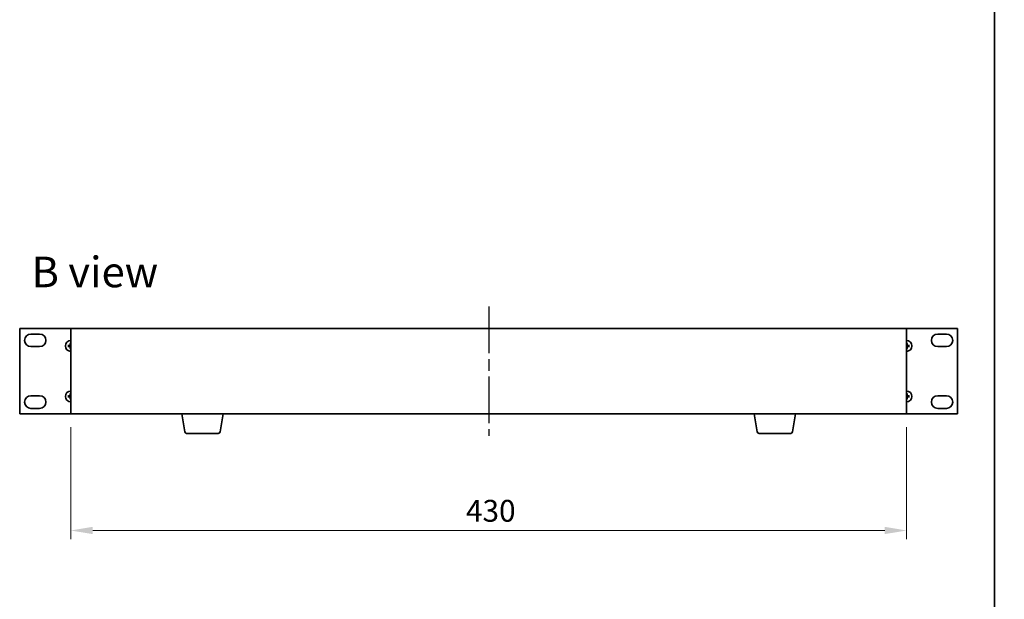
# Model space of a CAD drawing. Units: millimetres. Extents: x 58 to 8720, y 32 to 1296.
# Drawn here: x 2890 to 3396, y 664 to 963 of the extents above; entities that cross this region are included whole.
import ezdxf

# ---------------------------------------------------------------- set-up
doc = ezdxf.new("R2010")
doc.units = ezdxf.units.MM
doc.header["$LTSCALE"] = 4
doc.linetypes.add('AM_ISO08W050', pattern=[18, 12, -1.5, 3, -1.5])
doc.layers.get('Defpoints').update_dxf_attribs({"lineweight": 25})
for name, color, linetype, lineweight in [('AM_7', 4, 'AM_ISO08W050', 25), ('Border (ISO)', 7, 'Continuous', 35), ('Dimension (ISO)', 7, 'Continuous', 18), ('Dimension (ISO) @ 1', 7, 'Continuous', 18), ('Symbol (ISO)', 7, 'Continuous', 18), ('Visible (ISO)', 7, 'Continuous', 35)]:
    doc.layers.add(name, color=color, linetype=linetype, lineweight=lineweight)
doc.styles.add('Note Text (TK)', font='txt')
doc.dimstyles.new('Default - Method 1b (TK)', dxfattribs={"dimscale": 4, "dimtxt": 2.5, "dimasz": 2.5, "dimexe": 1, "dimexo": 1.5, "dimgap": 1, "dimtad": 1, "dimtoh": 1, "dimrnd": 1e-08, "dimdsep": 46, "dimtxsty": 'Note Text (TK)', "dimcen": 0.09, "dimdle": 5, "dimclrd": 100, "dimclre": 100, "dimclrt": 7, "dimadec": 1, "dimazin": 1, "dimtfac": 1, "dimtmove": 0, "dimatfit": 3, "dimfxl": 1, "dimtolj": 1, "dimlwd": -1, "dimlwe": -1, "dimarcsym": 0})

# ---------------------------------------------------------------- blocks, each defined once
blk = doc.blocks.new('図面枠 tk図枠')
at = {"layer": 'Border (ISO)'}
blk.add_line((405.5, 289), (405.5, 8), dxfattribs=at)
blk = doc.blocks.new('*D68')
at = {"layer": 'Defpoints', "color": 0}
for p in [(2916.2, 759.68), (3346.2, 759.68), (3346.2, 699.68)]:
    blk.add_point(p, dxfattribs=at)
at = {"layer": 'Dimension (ISO)', "color": 100}
for p, q in [((2916.2, 752.93), (2916.2, 695.18)), ((3346.2, 752.93), (3346.2, 695.18)), ((2927.45, 699.68), (3334.95, 699.68))]:
    blk.add_line(p, q, dxfattribs=at)
for points in [[(2927.45, 701.56), (2927.45, 697.81), (2916.2, 699.68)], [(3334.95, 701.56), (3334.95, 697.81), (3346.2, 699.68)]]:
    blk.add_solid(points, dxfattribs=at)
at = {"layer": 'Dimension (ISO)', "color": 7, "insert": (3119.5, 709.81), "char_height": 11.25, "attachment_point": 4, "style": 'Note Text (TK)'}
blk.add_mtext('\\A1;430', dxfattribs=at)
blk = doc.blocks.new('*D93')
at = {"layer": 'Defpoints', "color": 0}
for p in [(3546.29, 816.5), (3434.49, 784.5), (3546.29, 784.5)]:
    blk.add_point(p, dxfattribs=at)
at = {"layer": 'Dimension (ISO)', "color": 100}
for p, q in [((3541.04, 816.5), (3430.99, 816.5)), ((3434.49, 807.75), (3434.49, 793.25)), ((3541.04, 784.5), (3430.99, 784.5))]:
    blk.add_line(p, q, dxfattribs=at)
for points in [[(3433.04, 807.75), (3435.95, 807.75), (3434.49, 816.5)], [(3433.04, 793.25), (3435.95, 793.25), (3434.49, 784.5)]]:
    blk.add_solid(points, dxfattribs=at)
at = {"layer": 'Dimension (ISO)', "color": 7, "insert": (3425.26, 737.58), "char_height": 8.75, "attachment_point": 4, "rotation": 90, "style": 'Note Text (TK)'}
blk.add_mtext('\\A1;\\fＭＳ Ｐゴシック|b0|i0;\\H8.7056;有効寸法 / Max dim. 32', dxfattribs=at)

msp = doc.modelspace()

# ---------------------------------------------------------------- linework, layer by layer
at = {"layer": 'AM_7', "ltscale": 0.5}
msp.add_line((3131.1999, 814.9317), (3131.1999, 748.4317), dxfattribs=at)
at = {"layer": 'Visible (ISO)'}
for p, q in [((2889.8999, 803.6817), (2889.8999, 759.6817)), ((2916.1999, 803.6817), (2889.8999, 803.6817)), ((2895.6499, 800.8317), (2900.1499, 800.8317)), ((3346.1999, 803.6817), (2916.1999, 803.6817)), ((2916.1999, 803.6817), (2916.1999, 759.6817)), ((3372.4999, 803.6817), (3346.1999, 803.6817)), ((3346.1999, 759.6817), (3346.1999, 803.6817)), ((3362.2499, 800.8317), (3366.7499, 800.8317)), ((3372.4999, 759.6817), (3372.4999, 803.6817)), ((2915.9705, 796.0245), (2916.0615, 795.4898)), ((3346.3384, 795.4898), (3346.4293, 796.0245)), ((2900.1499, 794.3317), (2895.6499, 794.3317)), ((2915.3918, 794.8201), (2914.8571, 794.9111)), ((2914.8571, 794.4522), (2915.3918, 794.5432)), ((2916.0615, 793.8735), (2915.9705, 793.3388)), ((3346.4293, 793.3388), (3346.3384, 793.8735)), ((3347.5427, 794.9111), (3347.0081, 794.8201)), ((3347.0081, 794.5432), (3347.5427, 794.4522)), ((3366.7499, 794.3317), (3362.2499, 794.3317)), ((2895.6499, 769.0317), (2900.1499, 769.0317)), ((2915.3918, 768.8201), (2914.8571, 768.9111)), ((2914.8571, 768.4522), (2915.3918, 768.5432)), ((2915.9705, 770.0245), (2916.0615, 769.4898)), ((2916.0615, 767.8735), (2915.9705, 767.3388)), ((3346.3384, 769.4898), (3346.4293, 770.0245)), ((3346.4293, 767.3388), (3346.3384, 767.8735)), ((3347.5427, 768.9111), (3347.0081, 768.8201)), ((3347.0081, 768.5432), (3347.5427, 768.4522)), ((3362.2499, 769.0317), (3366.7499, 769.0317)), ((2900.1499, 762.5317), (2895.6499, 762.5317)), ((3366.7499, 762.5317), (3362.2499, 762.5317)), ((2889.8999, 759.6817), (2916.1999, 759.6817)), ((2916.1999, 759.6817), (3346.1999, 759.6817)), ((2974.8107, 750.5173), (2973.2833, 759.6817)), ((2993.0892, 750.5173), (2994.6166, 759.6817)), ((3269.3107, 750.5173), (3267.7833, 759.6817)), ((3287.5892, 750.5173), (3289.1166, 759.6817)), ((3346.1999, 759.6817), (3372.4999, 759.6817)), ((2992.1028, 749.6817), (2975.7971, 749.6817)), ((3286.6028, 749.6817), (3270.2971, 749.6817))]:
    msp.add_line(p, q, dxfattribs=at)
for centre, radius, start, end in [((2895.6499, 797.5817), 3.25, 90, 270), ((2900.1499, 797.5817), 3.25, 270, 90), ((3362.2499, 797.5817), 3.25, 90, 270), ((3366.7499, 797.5817), 3.25, 270, 90), ((2916.1999, 794.6817), 2.8, 90, 270), ((2916.1999, 794.6817), 0.8199, 90, 99.721688), ((3346.1999, 794.6817), 2.8, 270, 90), ((3346.1999, 794.6817), 0.8199, 80.278312, 90), ((2916.1999, 794.6817), 0.8199, 170.278312, 189.721688), ((2916.1999, 794.6817), 0.8199, 260.278312, 270), ((3346.1999, 794.6817), 0.8199, 270, 279.721688), ((3346.1999, 794.6817), 0.8199, 350.278312, 9.721688), ((2916.1999, 768.6817), 2.8, 90, 270), ((3346.1999, 768.6817), 2.8, 270, 90), ((2895.6499, 765.7817), 3.25, 90, 270), ((2900.1499, 765.7817), 3.25, 270, 90), ((2916.1999, 768.6817), 0.8199, 170.278312, 189.721688), ((2916.1999, 768.6817), 0.8199, 90, 99.721688), ((2916.1999, 768.6817), 0.8199, 260.278312, 270), ((3346.1999, 768.6817), 0.8199, 80.278312, 90), ((3346.1999, 768.6817), 0.8199, 270, 279.721688), ((3346.1999, 768.6817), 0.8199, 350.278312, 9.721688), ((3362.2499, 765.7817), 3.25, 90, 270), ((3366.7499, 765.7817), 3.25, 270, 90), ((2975.7971, 750.6817), 1, 189.462322, 270), ((2992.1028, 750.6817), 1, 270, 350.537678), ((3270.2971, 750.6817), 1, 189.462322, 270), ((3286.6028, 750.6817), 1, 270, 350.537678)]:
    msp.add_arc(centre, radius, start, end, dxfattribs=at)
for centre, major_axis, start_param, end_param in [((2916.3719, 794.6803), (-0.0395, -4.9969), 4.41540809, 4.62147044), ((3346.028, 794.6803), (-0.0395, 4.9969), 4.80330753, 5.00936987), ((2916.2013, 794.5097), (-4.9969, -0.0395), 4.80330753, 5.00936987), ((2916.2013, 794.8536), (4.9969, -0.0395), 4.41540809, 4.62147044), ((2916.3719, 794.683), (0.0395, -4.9969), 4.80330753, 5.00936987), ((3346.028, 794.683), (0.0395, 4.9969), 4.41540809, 4.62147044), ((3346.1986, 794.5097), (-4.9969, 0.0395), 4.41540809, 4.62147044), ((3346.1986, 794.8536), (4.9969, 0.0395), 4.80330753, 5.00936987), ((2916.3719, 768.6803), (-0.0395, -4.9969), 4.41540809, 4.62147044), ((3346.028, 768.6803), (-0.0395, 4.9969), 4.80330753, 5.00936987), ((2916.2013, 768.5097), (-4.9969, -0.0395), 4.80330753, 5.00936987), ((2916.2013, 768.8536), (4.9969, -0.0395), 4.41540809, 4.62147044), ((2916.3719, 768.683), (0.0395, -4.9969), 4.80330753, 5.00936987), ((3346.028, 768.683), (0.0395, 4.9969), 4.41540809, 4.62147044), ((3346.1986, 768.5097), (-4.9969, 0.0395), 4.41540809, 4.62147044), ((3346.1986, 768.8536), (4.9969, 0.0395), 4.80330753, 5.00936987)]:
    msp.add_ellipse(centre, major_axis=major_axis, ratio=0.08715574, start_param=start_param, end_param=end_param, dxfattribs=at)
for points, knots in [([(2915.9705, 796.0245), (2915.9697, 796.0292), (2915.969, 796.036), (2915.9677, 796.052), (2915.9671, 796.0645), (2915.9664, 796.0878), (2915.9663, 796.1027), (2915.9664, 796.125), (2915.9667, 796.136), (2915.967, 796.1458)], [0.0346009038, 0.0346009038, 0.0346009038, 0.0346009038, 0.0376365484, 0.0376365484, 0.0413929595, 0.0413929595, 0.045198241, 0.045198241, 0.0480896309, 0.0480896309, 0.0480896309, 0.0480896309]), ([(3346.4329, 796.1458), (3346.4332, 796.136), (3346.4334, 796.125), (3346.4336, 796.1027), (3346.4335, 796.0878), (3346.4328, 796.0645), (3346.4322, 796.052), (3346.4309, 796.036), (3346.4301, 796.0292), (3346.4293, 796.0245)], [0.0122628834, 0.0122628834, 0.0122628834, 0.0122628834, 0.0151542734, 0.0151542734, 0.0189595549, 0.0189595549, 0.022715966, 0.022715966, 0.0257516105, 0.0257516105, 0.0257516105, 0.0257516105]), ([(2914.7357, 794.9146), (2914.7456, 794.9149), (2914.7565, 794.9152), (2914.7789, 794.9153), (2914.7938, 794.9152), (2914.8171, 794.9145), (2914.8296, 794.9139), (2914.8455, 794.9126), (2914.8524, 794.9119), (2914.8571, 794.9111)], [0.0122628834, 0.0122628834, 0.0122628834, 0.0122628834, 0.0151542734, 0.0151542734, 0.0189595549, 0.0189595549, 0.022715966, 0.022715966, 0.0257516105, 0.0257516105, 0.0257516105, 0.0257516105]), ([(2914.8571, 794.4522), (2914.8524, 794.4515), (2914.8455, 794.4507), (2914.8296, 794.4494), (2914.8171, 794.4488), (2914.7938, 794.4481), (2914.7789, 794.448), (2914.7565, 794.4482), (2914.7456, 794.4484), (2914.7357, 794.4487)], [0.0346009038, 0.0346009038, 0.0346009038, 0.0346009038, 0.0376365484, 0.0376365484, 0.0413929595, 0.0413929595, 0.045198241, 0.045198241, 0.0480896309, 0.0480896309, 0.0480896309, 0.0480896309]), ([(2915.9418, 795.1374), (2915.9414, 795.1125), (2915.936, 795.086), (2915.9152, 795.0373), (2915.8997, 795.015), (2915.8641, 794.98), (2915.8416, 794.9648), (2915.7936, 794.9451), (2915.7682, 794.9402), (2915.7442, 794.9398)], [0, 0, 0, 0, 0.0074949209, 0.0074949209, 0.0149898419, 0.0149898419, 0.0224863874, 0.0224863874, 0.0296679253, 0.0296679253, 0.0296679253, 0.0296679253]), ([(2915.7442, 794.4235), (2915.7691, 794.4231), (2915.7956, 794.4178), (2915.8443, 794.3969), (2915.8666, 794.3814), (2915.9016, 794.3458), (2915.9168, 794.3233), (2915.9364, 794.2753), (2915.9414, 794.2499), (2915.9418, 794.2259)], [0, 0, 0, 0, 0.0074949209, 0.0074949209, 0.0149898419, 0.0149898419, 0.0224863874, 0.0224863874, 0.0296679253, 0.0296679253, 0.0296679253, 0.0296679253]), ([(2916.0749, 795.1363), (2916.0762, 795.1012), (2916.0715, 795.0649), (2916.0554, 795.0097), (2916.0453, 794.9852), (2916.0182, 794.9387), (2916.0012, 794.9168), (2915.9647, 794.8803), (2915.9428, 794.8634), (2915.8964, 794.8363), (2915.8719, 794.8262), (2915.8166, 794.8101), (2915.7804, 794.8054), (2915.7452, 794.8067)], [0.1466285026, 0.1466285026, 0.1466285026, 0.1466285026, 0.1576101955, 0.1576101955, 0.1653520771, 0.1653520771, 0.1730939586, 0.1730939586, 0.1808358402, 0.1808358402, 0.1885777218, 0.1885777218, 0.1995594146, 0.1995594146, 0.1995594146, 0.1995594146]), ([(2915.7452, 794.5566), (2915.7804, 794.5579), (2915.8166, 794.5532), (2915.8719, 794.5371), (2915.8964, 794.527), (2915.9428, 794.4999), (2915.9647, 794.483), (2916.0012, 794.4465), (2916.0182, 794.4246), (2916.0453, 794.3781), (2916.0554, 794.3536), (2916.0715, 794.2984), (2916.0762, 794.2621), (2916.0749, 794.227)], [0.1466285026, 0.1466285026, 0.1466285026, 0.1466285026, 0.1576101955, 0.1576101955, 0.1653520771, 0.1653520771, 0.1730939586, 0.1730939586, 0.1808358402, 0.1808358402, 0.1885777218, 0.1885777218, 0.1995594146, 0.1995594146, 0.1995594146, 0.1995594146]), ([(2915.967, 793.2175), (2915.9667, 793.2273), (2915.9664, 793.2383), (2915.9663, 793.2606), (2915.9664, 793.2755), (2915.9671, 793.2988), (2915.9677, 793.3113), (2915.969, 793.3273), (2915.9697, 793.3342), (2915.9705, 793.3388)], [0.0122628834, 0.0122628834, 0.0122628834, 0.0122628834, 0.0151542734, 0.0151542734, 0.0189595549, 0.0189595549, 0.022715966, 0.022715966, 0.0257516105, 0.0257516105, 0.0257516105, 0.0257516105]), ([(3346.6546, 794.8067), (3346.6195, 794.8054), (3346.5832, 794.8101), (3346.528, 794.8262), (3346.5034, 794.8363), (3346.457, 794.8634), (3346.4351, 794.8803), (3346.3986, 794.9168), (3346.3816, 794.9387), (3346.3546, 794.9852), (3346.3445, 795.0097), (3346.3283, 795.0649), (3346.3237, 795.1012), (3346.325, 795.1363)], [0.1466285026, 0.1466285026, 0.1466285026, 0.1466285026, 0.1576101955, 0.1576101955, 0.1653520771, 0.1653520771, 0.1730939586, 0.1730939586, 0.1808358402, 0.1808358402, 0.1885777218, 0.1885777218, 0.1995594146, 0.1995594146, 0.1995594146, 0.1995594146]), ([(3346.325, 794.227), (3346.3237, 794.2621), (3346.3283, 794.2984), (3346.3445, 794.3536), (3346.3546, 794.3781), (3346.3816, 794.4246), (3346.3986, 794.4465), (3346.4351, 794.483), (3346.457, 794.4999), (3346.5034, 794.527), (3346.528, 794.5371), (3346.5832, 794.5532), (3346.6195, 794.5579), (3346.6546, 794.5566)], [0.1466285026, 0.1466285026, 0.1466285026, 0.1466285026, 0.1576101955, 0.1576101955, 0.1653520771, 0.1653520771, 0.1730939586, 0.1730939586, 0.1808358402, 0.1808358402, 0.1885777218, 0.1885777218, 0.1995594146, 0.1995594146, 0.1995594146, 0.1995594146]), ([(3346.4293, 793.3388), (3346.4301, 793.3342), (3346.4309, 793.3273), (3346.4322, 793.3113), (3346.4328, 793.2988), (3346.4335, 793.2755), (3346.4336, 793.2606), (3346.4334, 793.2383), (3346.4332, 793.2273), (3346.4329, 793.2175)], [0.0346009038, 0.0346009038, 0.0346009038, 0.0346009038, 0.0376365484, 0.0376365484, 0.0413929595, 0.0413929595, 0.045198241, 0.045198241, 0.0480896309, 0.0480896309, 0.0480896309, 0.0480896309]), ([(3346.6557, 794.9398), (3346.6308, 794.9402), (3346.6043, 794.9455), (3346.5555, 794.9664), (3346.5333, 794.9819), (3346.4983, 795.0175), (3346.4831, 795.04), (3346.4634, 795.088), (3346.4585, 795.1134), (3346.4581, 795.1374)], [0, 0, 0, 0, 0.0074949209, 0.0074949209, 0.0149898419, 0.0149898419, 0.0224863874, 0.0224863874, 0.0296679253, 0.0296679253, 0.0296679253, 0.0296679253]), ([(3346.4581, 794.2259), (3346.4585, 794.2508), (3346.4638, 794.2773), (3346.4847, 794.326), (3346.5002, 794.3483), (3346.5358, 794.3833), (3346.5583, 794.3985), (3346.6063, 794.4182), (3346.6317, 794.4231), (3346.6557, 794.4235)], [0, 0, 0, 0, 0.0074949209, 0.0074949209, 0.0149898419, 0.0149898419, 0.0224863874, 0.0224863874, 0.0296679253, 0.0296679253, 0.0296679253, 0.0296679253]), ([(3347.5427, 794.9111), (3347.5474, 794.9119), (3347.5543, 794.9126), (3347.5703, 794.9139), (3347.5828, 794.9145), (3347.6061, 794.9152), (3347.621, 794.9153), (3347.6433, 794.9152), (3347.6543, 794.9149), (3347.6641, 794.9146)], [0.0346009038, 0.0346009038, 0.0346009038, 0.0346009038, 0.0376365484, 0.0376365484, 0.0413929595, 0.0413929595, 0.045198241, 0.045198241, 0.0480896309, 0.0480896309, 0.0480896309, 0.0480896309]), ([(3347.6641, 794.4487), (3347.6543, 794.4484), (3347.6433, 794.4482), (3347.621, 794.448), (3347.6061, 794.4481), (3347.5828, 794.4488), (3347.5703, 794.4494), (3347.5543, 794.4507), (3347.5474, 794.4515), (3347.5427, 794.4522)], [0.0122628834, 0.0122628834, 0.0122628834, 0.0122628834, 0.0151542734, 0.0151542734, 0.0189595549, 0.0189595549, 0.022715966, 0.022715966, 0.0257516105, 0.0257516105, 0.0257516105, 0.0257516105]), ([(2915.9705, 770.0245), (2915.9697, 770.0292), (2915.969, 770.036), (2915.9677, 770.052), (2915.9671, 770.0645), (2915.9664, 770.0878), (2915.9663, 770.1027), (2915.9664, 770.125), (2915.9667, 770.136), (2915.967, 770.1458)], [0.0346009038, 0.0346009038, 0.0346009038, 0.0346009038, 0.0376365484, 0.0376365484, 0.0413929595, 0.0413929595, 0.045198241, 0.045198241, 0.0480896309, 0.0480896309, 0.0480896309, 0.0480896309]), ([(3346.4329, 770.1458), (3346.4332, 770.136), (3346.4334, 770.125), (3346.4336, 770.1027), (3346.4335, 770.0878), (3346.4328, 770.0645), (3346.4322, 770.052), (3346.4309, 770.036), (3346.4301, 770.0292), (3346.4293, 770.0245)], [0.0122628834, 0.0122628834, 0.0122628834, 0.0122628834, 0.0151542734, 0.0151542734, 0.0189595549, 0.0189595549, 0.022715966, 0.022715966, 0.0257516105, 0.0257516105, 0.0257516105, 0.0257516105]), ([(2914.7357, 768.9146), (2914.7456, 768.9149), (2914.7565, 768.9152), (2914.7789, 768.9153), (2914.7938, 768.9152), (2914.8171, 768.9145), (2914.8296, 768.9139), (2914.8455, 768.9126), (2914.8524, 768.9119), (2914.8571, 768.9111)], [0.0122628834, 0.0122628834, 0.0122628834, 0.0122628834, 0.0151542734, 0.0151542734, 0.0189595549, 0.0189595549, 0.022715966, 0.022715966, 0.0257516105, 0.0257516105, 0.0257516105, 0.0257516105]), ([(2914.8571, 768.4522), (2914.8524, 768.4515), (2914.8455, 768.4507), (2914.8296, 768.4494), (2914.8171, 768.4488), (2914.7938, 768.4481), (2914.7789, 768.448), (2914.7565, 768.4482), (2914.7456, 768.4484), (2914.7357, 768.4487)], [0.0346009038, 0.0346009038, 0.0346009038, 0.0346009038, 0.0376365484, 0.0376365484, 0.0413929595, 0.0413929595, 0.045198241, 0.045198241, 0.0480896309, 0.0480896309, 0.0480896309, 0.0480896309]), ([(2915.9418, 769.1374), (2915.9414, 769.1125), (2915.936, 769.086), (2915.9152, 769.0373), (2915.8997, 769.015), (2915.8641, 768.98), (2915.8416, 768.9648), (2915.7936, 768.9451), (2915.7682, 768.9402), (2915.7442, 768.9398)], [0, 0, 0, 0, 0.0074949209, 0.0074949209, 0.0149898419, 0.0149898419, 0.0224863874, 0.0224863874, 0.0296679253, 0.0296679253, 0.0296679253, 0.0296679253]), ([(2915.7442, 768.4235), (2915.7691, 768.4231), (2915.7956, 768.4178), (2915.8443, 768.3969), (2915.8666, 768.3814), (2915.9016, 768.3458), (2915.9168, 768.3233), (2915.9364, 768.2753), (2915.9414, 768.2499), (2915.9418, 768.2259)], [0, 0, 0, 0, 0.0074949209, 0.0074949209, 0.0149898419, 0.0149898419, 0.0224863874, 0.0224863874, 0.0296679253, 0.0296679253, 0.0296679253, 0.0296679253]), ([(2916.0749, 769.1363), (2916.0762, 769.1012), (2916.0715, 769.0649), (2916.0554, 769.0097), (2916.0453, 768.9852), (2916.0182, 768.9387), (2916.0012, 768.9168), (2915.9647, 768.8803), (2915.9428, 768.8634), (2915.8964, 768.8363), (2915.8719, 768.8262), (2915.8166, 768.8101), (2915.7804, 768.8054), (2915.7452, 768.8067)], [0.1466285026, 0.1466285026, 0.1466285026, 0.1466285026, 0.1576101955, 0.1576101955, 0.1653520771, 0.1653520771, 0.1730939586, 0.1730939586, 0.1808358402, 0.1808358402, 0.1885777218, 0.1885777218, 0.1995594146, 0.1995594146, 0.1995594146, 0.1995594146]), ([(2915.7452, 768.5566), (2915.7804, 768.5579), (2915.8166, 768.5532), (2915.8719, 768.5371), (2915.8964, 768.527), (2915.9428, 768.4999), (2915.9647, 768.483), (2916.0012, 768.4465), (2916.0182, 768.4246), (2916.0453, 768.3781), (2916.0554, 768.3536), (2916.0715, 768.2984), (2916.0762, 768.2621), (2916.0749, 768.227)], [0.1466285026, 0.1466285026, 0.1466285026, 0.1466285026, 0.1576101955, 0.1576101955, 0.1653520771, 0.1653520771, 0.1730939586, 0.1730939586, 0.1808358402, 0.1808358402, 0.1885777218, 0.1885777218, 0.1995594146, 0.1995594146, 0.1995594146, 0.1995594146]), ([(2915.967, 767.2175), (2915.9667, 767.2273), (2915.9664, 767.2383), (2915.9663, 767.2606), (2915.9664, 767.2755), (2915.9671, 767.2988), (2915.9677, 767.3113), (2915.969, 767.3273), (2915.9697, 767.3342), (2915.9705, 767.3388)], [0.0122628834, 0.0122628834, 0.0122628834, 0.0122628834, 0.0151542734, 0.0151542734, 0.0189595549, 0.0189595549, 0.022715966, 0.022715966, 0.0257516105, 0.0257516105, 0.0257516105, 0.0257516105]), ([(3346.6546, 768.8067), (3346.6195, 768.8054), (3346.5832, 768.8101), (3346.528, 768.8262), (3346.5034, 768.8363), (3346.457, 768.8634), (3346.4351, 768.8803), (3346.3986, 768.9168), (3346.3816, 768.9387), (3346.3546, 768.9852), (3346.3445, 769.0097), (3346.3283, 769.0649), (3346.3237, 769.1012), (3346.325, 769.1363)], [0.1466285026, 0.1466285026, 0.1466285026, 0.1466285026, 0.1576101955, 0.1576101955, 0.1653520771, 0.1653520771, 0.1730939586, 0.1730939586, 0.1808358402, 0.1808358402, 0.1885777218, 0.1885777218, 0.1995594146, 0.1995594146, 0.1995594146, 0.1995594146]), ([(3346.325, 768.227), (3346.3237, 768.2621), (3346.3283, 768.2984), (3346.3445, 768.3536), (3346.3546, 768.3781), (3346.3816, 768.4246), (3346.3986, 768.4465), (3346.4351, 768.483), (3346.457, 768.4999), (3346.5034, 768.527), (3346.528, 768.5371), (3346.5832, 768.5532), (3346.6195, 768.5579), (3346.6546, 768.5566)], [0.1466285026, 0.1466285026, 0.1466285026, 0.1466285026, 0.1576101955, 0.1576101955, 0.1653520771, 0.1653520771, 0.1730939586, 0.1730939586, 0.1808358402, 0.1808358402, 0.1885777218, 0.1885777218, 0.1995594146, 0.1995594146, 0.1995594146, 0.1995594146]), ([(3346.4293, 767.3388), (3346.4301, 767.3342), (3346.4309, 767.3273), (3346.4322, 767.3113), (3346.4328, 767.2988), (3346.4335, 767.2755), (3346.4336, 767.2606), (3346.4334, 767.2383), (3346.4332, 767.2273), (3346.4329, 767.2175)], [0.0346009038, 0.0346009038, 0.0346009038, 0.0346009038, 0.0376365484, 0.0376365484, 0.0413929595, 0.0413929595, 0.045198241, 0.045198241, 0.0480896309, 0.0480896309, 0.0480896309, 0.0480896309]), ([(3346.6557, 768.9398), (3346.6308, 768.9402), (3346.6043, 768.9455), (3346.5555, 768.9664), (3346.5333, 768.9819), (3346.4983, 769.0175), (3346.4831, 769.04), (3346.4634, 769.088), (3346.4585, 769.1134), (3346.4581, 769.1374)], [0, 0, 0, 0, 0.0074949209, 0.0074949209, 0.0149898419, 0.0149898419, 0.0224863874, 0.0224863874, 0.0296679253, 0.0296679253, 0.0296679253, 0.0296679253]), ([(3346.4581, 768.2259), (3346.4585, 768.2508), (3346.4638, 768.2773), (3346.4847, 768.326), (3346.5002, 768.3483), (3346.5358, 768.3833), (3346.5583, 768.3985), (3346.6063, 768.4182), (3346.6317, 768.4231), (3346.6557, 768.4235)], [0, 0, 0, 0, 0.0074949209, 0.0074949209, 0.0149898419, 0.0149898419, 0.0224863874, 0.0224863874, 0.0296679253, 0.0296679253, 0.0296679253, 0.0296679253]), ([(3347.5427, 768.9111), (3347.5474, 768.9119), (3347.5543, 768.9126), (3347.5703, 768.9139), (3347.5828, 768.9145), (3347.6061, 768.9152), (3347.621, 768.9153), (3347.6433, 768.9152), (3347.6543, 768.9149), (3347.6641, 768.9146)], [0.0346009038, 0.0346009038, 0.0346009038, 0.0346009038, 0.0376365484, 0.0376365484, 0.0413929595, 0.0413929595, 0.045198241, 0.045198241, 0.0480896309, 0.0480896309, 0.0480896309, 0.0480896309]), ([(3347.6641, 768.4487), (3347.6543, 768.4484), (3347.6433, 768.4482), (3347.621, 768.448), (3347.6061, 768.4481), (3347.5828, 768.4488), (3347.5703, 768.4494), (3347.5543, 768.4507), (3347.5474, 768.4515), (3347.5427, 768.4522)], [0.0122628834, 0.0122628834, 0.0122628834, 0.0122628834, 0.0151542734, 0.0151542734, 0.0189595549, 0.0189595549, 0.022715966, 0.022715966, 0.0257516105, 0.0257516105, 0.0257516105, 0.0257516105])]:
    msp.add_open_spline(points, degree=3, knots=knots, dxfattribs=at)
for points, weights in [([(2916.0615, 795.4898), (2916.0701, 795.265), (2916.0749, 795.1363)], [1, 1.31905273402, 1.607360829]), ([(3346.325, 795.1363), (3346.3298, 795.265), (3346.3384, 795.4898)], [1.607360829, 1.31905273402, 1]), ([(2915.7452, 794.8067), (2915.6165, 794.8115), (2915.3918, 794.8201)], [1.607360829, 1.31905273402, 1]), ([(2915.3918, 794.5432), (2915.6165, 794.5518), (2915.7452, 794.5566)], [1, 1.31905273402, 1.607360829]), ([(2916.0749, 794.227), (2916.0701, 794.0983), (2916.0615, 793.8735)], [1.607360829, 1.31905273402, 1]), ([(3346.3384, 793.8735), (3346.3298, 794.0983), (3346.325, 794.227)], [1, 1.31905273402, 1.607360829]), ([(3347.0081, 794.8201), (3346.7833, 794.8115), (3346.6546, 794.8067)], [1, 1.31905273402, 1.607360829]), ([(3346.6546, 794.5566), (3346.7833, 794.5518), (3347.0081, 794.5432)], [1.607360829, 1.31905273402, 1]), ([(2915.7452, 768.8067), (2915.6165, 768.8115), (2915.3918, 768.8201)], [1.607360829, 1.31905273402, 1]), ([(2915.3918, 768.5432), (2915.6165, 768.5518), (2915.7452, 768.5566)], [1, 1.31905273402, 1.607360829]), ([(2916.0615, 769.4898), (2916.0701, 769.265), (2916.0749, 769.1363)], [1, 1.31905273402, 1.607360829]), ([(2916.0749, 768.227), (2916.0701, 768.0983), (2916.0615, 767.8735)], [1.607360829, 1.31905273402, 1]), ([(3346.325, 769.1363), (3346.3298, 769.265), (3346.3384, 769.4898)], [1.607360829, 1.31905273402, 1]), ([(3346.3384, 767.8735), (3346.3298, 768.0983), (3346.325, 768.227)], [1, 1.31905273402, 1.607360829]), ([(3347.0081, 768.8201), (3346.7833, 768.8115), (3346.6546, 768.8067)], [1, 1.31905273402, 1.607360829]), ([(3346.6546, 768.5566), (3346.7833, 768.5518), (3347.0081, 768.5432)], [1.607360829, 1.31905273402, 1])]:
    msp.add_rational_spline(points, weights, degree=2, dxfattribs=at)

# ---------------------------------------------------------------- block references
at = {"xscale": 4.5, "yscale": 4.5, "zscale": 4.5}
msp.add_blockref('図面枠 tk図枠', (1566.75, -4), dxfattribs=at)

# ---------------------------------------------------------------- texts
at = {"layer": 'Symbol (ISO)', "color": 7, "insert": (2895.9837, 832.784), "char_height": 15.75, "width": 65.486847, "attachment_point": 4, "line_spacing_factor": 1.5, "style": 'Note Text (TK)'}
msp.add_mtext('{\\fＭＳ Ｐゴシック|b0|i0;\\H15.7500;B view}', dxfattribs=at)

# ---------------------------------------------------------------- dimensions: what is measured, and where the dimension line sits
at = {"layer": 'Dimension (ISO) @ 1', "color": 100}
dim = msp.add_linear_dim(base=(3434.4937, 784.5), p1=(3546.2937, 816.5), p2=(3546.2937, 784.5), angle=90, text='\\fＭＳ Ｐゴシック|b0|i0;\\H8.7056;有効寸法 / Max dim. <>', dimstyle='Default - Method 1b (TK)', override={"dimscale": 1, "dimtxt": 8.75, "dimasz": 8.75, "dimexe": 3.5, "dimexo": 5.25, "dimgap": 3.5, "dimtoh": 0, "dimcen": 0.315, "dimtix": 0, "dimtofl": 0, "dimtmove": 0, "dimatfit": 1}, dxfattribs=at)
dim.commit()
dim.dimension.update_dxf_attribs({"geometry": '*D93', "text_midpoint": (3434.4937, 800.5), "dimtype": 128})
dim = msp.add_linear_dim(base=(3346.1999, 699.6817), p1=(2916.1999, 759.6817), p2=(3346.1999, 759.6817), angle=180, dimstyle='Default - Method 1b (TK)', override={"dimscale": 1, "dimtxt": 11.25, "dimasz": 11.25, "dimexe": 4.5, "dimexo": 6.75, "dimgap": 4.5, "dimtoh": 0, "dimcen": 0.405, "dimtix": 0, "dimtofl": 0, "dimtmove": 0, "dimatfit": 1}, dxfattribs=at)
dim.commit()
dim.dimension.update_dxf_attribs({"geometry": '*D68', "text_midpoint": (3131.1999, 699.6817), "dimtype": 128})

doc.saveas('drawing.dxf')
